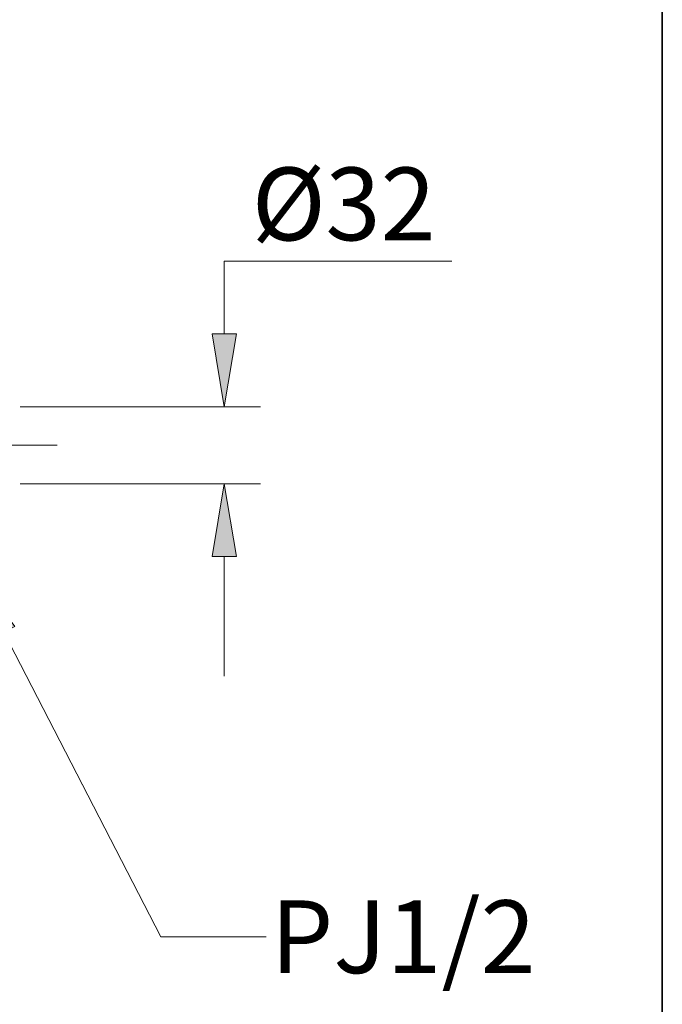
# Model space of a CAD drawing. Units: millimetres. Extents: x 0 to 250, y -250 to 0.
# Drawn here: x 217 to 250, y -206 to -155 of the extents above; entities that cross this region are included whole.
import ezdxf

# ---------------------------------------------------------------- set-up
doc = ezdxf.new("R2010")
doc.units = ezdxf.units.MM
doc.header["$MEASUREMENT"] = 0
doc.linetypes.add('AI-Linetype-4', pattern=[7.347947, 3.584364, -1.254527, 1.254527, -1.254527])
doc.layers.add('Layer 1', color=7, linetype='Continuous')

# ---------------------------------------------------------------- blocks, each defined once
blk = doc.blocks.new('block 23')
at = {"layer": 'Layer 1', "color": 7, "true_color": 0xffffff, "insert": (229.576, -204.203), "char_height": 3.79482, "attachment_point": 7}
blk.add_mtext('\\fArial|b0|i0|c0|p34;\\W1;PJ1/2', dxfattribs=at)
blk = doc.blocks.new('block 24')
at = {"layer": 'Layer 1', "true_color": 0xffffff}
h = blk.add_hatch(color=7, dxfattribs=at)
h.dxf.hatch_style = 2
h.paths.add_polyline_path([(215.117, -186.721), (213.942, -183.058), (216.242, -186.142)])
at = {"layer": 'Layer 1', "lineweight": 0}
blk.add_lwpolyline([(215.117, -186.721), (213.942, -183.058), (216.242, -186.142), (215.117, -186.721)], dxfattribs=at)
at = {"layer": 'Layer 1', "color": 7, "lineweight": 13, "true_color": 0xffffff}
blk.add_lwpolyline([(215.68, -186.432), (223.854, -202.307), (229.226, -202.307), (229.353, -202.307)], dxfattribs=at)
blk = doc.blocks.new('block 25')
at = {"layer": 'Layer 1', "color": 7, "lineweight": 13, "true_color": 0xffffff}
blk.add_lwpolyline([(216.536, -174.681), (229.063, -174.681)], dxfattribs=at)
blk = doc.blocks.new('block 26')
at = {"layer": 'Layer 1', "color": 7, "lineweight": 13, "true_color": 0xffffff}
blk.add_lwpolyline([(216.536, -178.696), (229.063, -178.696)], dxfattribs=at)
blk = doc.blocks.new('block 27')
at = {"layer": 'Layer 1', "color": 7, "lineweight": 13, "true_color": 0xffffff}
blk.add_lwpolyline([(227.166, -182.491), (227.166, -188.724)], dxfattribs=at)
blk = doc.blocks.new('block 28')
at = {"layer": 'Layer 1', "color": 7, "lineweight": 13, "true_color": 0xffffff}
blk.add_lwpolyline([(227.166, -170.886), (227.166, -167.091), (239.025, -167.091)], dxfattribs=at)
blk = doc.blocks.new('block 29')
at = {"layer": 'Layer 1', "true_color": 0xffffff}
h = blk.add_hatch(color=7, dxfattribs=at)
h.dxf.hatch_style = 2
h.paths.add_polyline_path([(226.533, -170.886), (227.166, -174.681), (227.798, -170.886)])
at = {"layer": 'Layer 1', "lineweight": 0}
blk.add_lwpolyline([(226.533, -170.886), (227.166, -174.681), (227.798, -170.886), (226.533, -170.886)], dxfattribs=at)
blk = doc.blocks.new('block 30')
at = {"layer": 'Layer 1', "true_color": 0xffffff}
h = blk.add_hatch(color=7, dxfattribs=at)
h.dxf.hatch_style = 2
h.paths.add_polyline_path([(227.798, -182.491), (227.166, -178.696), (226.533, -182.491)])
at = {"layer": 'Layer 1', "lineweight": 0}
blk.add_lwpolyline([(227.798, -182.491), (227.166, -178.696), (226.533, -182.491), (227.798, -182.491)], dxfattribs=at)
blk = doc.blocks.new('block 31')
at = {"layer": 'Layer 1', "color": 7, "true_color": 0xffffff, "insert": (228.599, -166.004), "char_height": 3.79482, "attachment_point": 7}
blk.add_mtext('\\fArial|b0|i0|c0|p34;\\W1;Ø32', dxfattribs=at)
blk = doc.blocks.new('block 79')
at = {"layer": 'Layer 1', "color": 7, "lineweight": 13, "true_color": 0xffffff}
blk.add_lwpolyline([(227.166, -178.696), (227.166, -178.696)], dxfattribs=at)
blk = doc.blocks.new('block 364')
at = {"layer": 'Layer 1', "color": 7, "linetype": 'AI-Linetype-4', "lineweight": 18, "true_color": 0xffffff}
blk.add_lwpolyline([(218.452, -176.689), (211.919, -176.689), (203.745, -176.685)], dxfattribs=at)
blk = doc.blocks.new('block 3')
at = {"layer": 'Layer 1'}
for name in ['block 31', 'block 28', 'block 29', 'block 25', 'block 364', 'block 26', 'block 30', 'block 79', 'block 27', 'block 24', 'block 23']:
    blk.add_blockref(name, (0, 0), dxfattribs=at)

msp = doc.modelspace()

# ---------------------------------------------------------------- linework, layer by layer
at = {"layer": 'Layer 1', "lineweight": 0}
msp.add_lwpolyline([(250, -250), (0, -250), (0, 0), (250, 0), (250, -250)], dxfattribs=at)
at = {"layer": 'Layer 1', "color": 7, "lineweight": 35, "true_color": 0xffffff}
msp.add_lwpolyline([(250, -250), (0, -250), (0, 0), (250, 0), (250, -250)], dxfattribs=at)

# ---------------------------------------------------------------- block references
at = {"layer": 'Layer 1'}
msp.add_blockref('block 3', (0, 0), dxfattribs=at)

doc.saveas('drawing.dxf')
